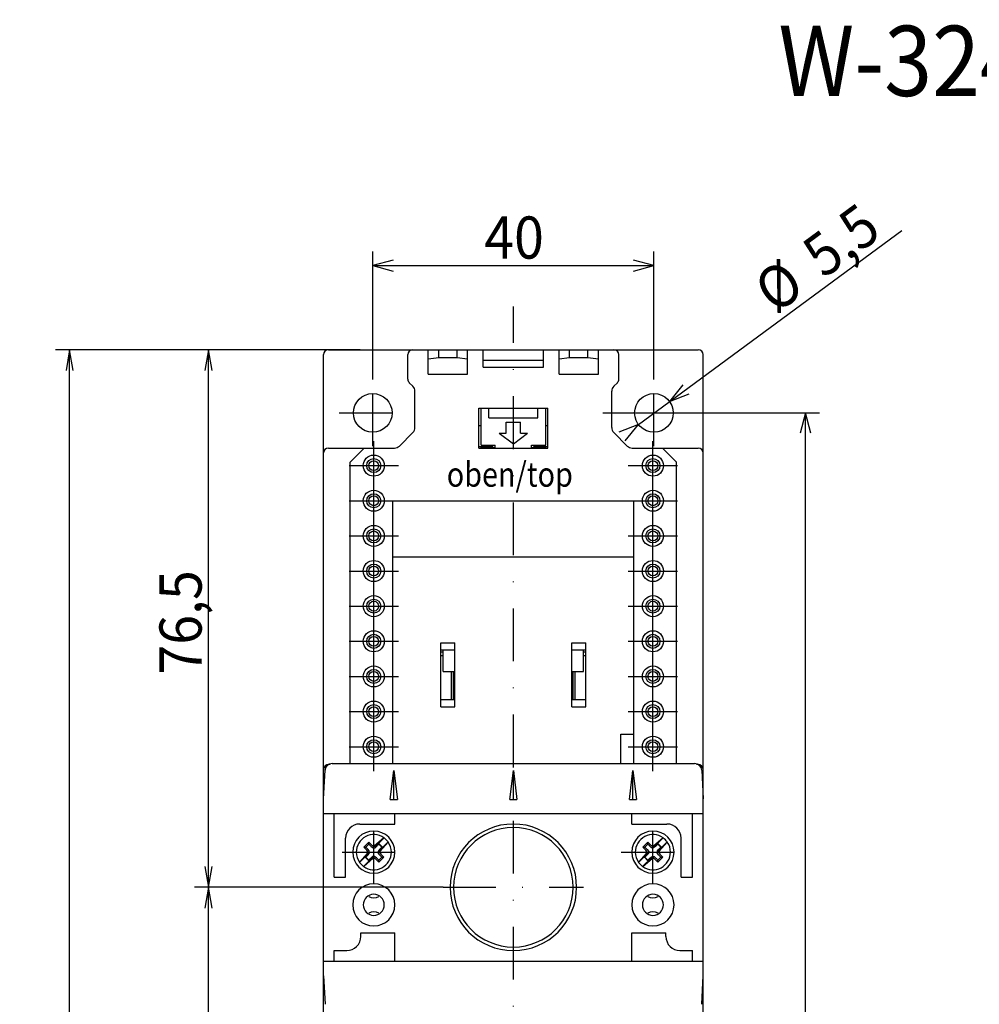
# Model space of a CAD drawing. Extents: x -559 to -229, y 100 to 399.
# Drawn here: x -559 to -423, y 259 to 399 of the extents above; entities that cross this region are included whole.
import ezdxf
from ezdxf.enums import TextEntityAlignment as Align

# ---------------------------------------------------------------- set-up
doc = ezdxf.new("R2010")
doc.units = 0
doc.header["$LTSCALE"] = 15
doc.header["$MEASUREMENT"] = 0
doc.linetypes.add('DASHDOT', pattern=[1, 0.5, -0.25, 0, -0.25])
doc.layers.add('1', color=7, linetype='CONTINUOUS')
doc.layers.add('6', color=7, linetype='CONTINUOUS')

# ---------------------------------------------------------------- blocks, each defined once
blk = doc.blocks.new('*U7')
at = {"layer": '6', "color": 90, "linetype": 'Continuous'}
for p, q in [((-508.822083, 347.407059), (-508.822083, 365.612104)), ((-505.924305, 364.388561), (-508.822083, 363.612104)), ((-468.822083, 363.612104), (-471.71986, 364.388561)), ((-468.822083, 347.407059), (-468.822083, 365.612104)), ((-508.822083, 363.612104), (-468.822083, 363.612104)), ((-508.822083, 363.612104), (-505.924305, 362.835647)), ((-471.71986, 362.835647), (-468.822083, 363.612104))]:
    blk.add_line(p, q, dxfattribs=at)
at = {"layer": '6', "color": 90, "linetype": 'Continuous', "width": 0.933333}
blk.add_text('40', height=6, dxfattribs=at).set_placement((-488.717937, 367.612104), align=Align.MIDDLE_CENTER)
blk = doc.blocks.new('*U8')
at = {"layer": '6', "color": 90, "linetype": 'Continuous'}
for p, q in [((-466.572083, 342.657059), (-445.265405, 342.657059)), ((-447.265405, 342.657059), (-448.041863, 339.759281)), ((-447.265405, 132.657059), (-447.265405, 342.657059)), ((-446.488948, 339.759281), (-447.265405, 342.657059)), ((-448.041863, 135.554836), (-447.265405, 132.657059)), ((-447.265405, 132.657059), (-446.488948, 135.554836)), ((-466.572083, 132.657059), (-445.265405, 132.657059))]:
    blk.add_line(p, q, dxfattribs=at)
at = {"layer": '6', "color": 90, "linetype": 'Continuous', "width": 0.933333}
blk.add_text('210', height=6, rotation=90, dxfattribs=at).set_placement((-451.265405, 239.533692), align=Align.MIDDLE_CENTER)
blk = doc.blocks.new('*U9')
at = {"layer": '6', "color": 90, "linetype": 'Continuous'}
for p, q in [((-471.03604, 341.025834), (-433.557797, 368.639482)), ((-464.735769, 346.632272), (-466.608125, 344.288283)), ((-466.608125, 344.288283), (-463.814623, 345.382059)), ((-471.03604, 341.025834), (-473.829542, 339.932058)), ((-472.908396, 338.681845), (-471.03604, 341.025834))]:
    blk.add_line(p, q, dxfattribs=at)
at = {"layer": '6', "color": 90, "linetype": 'Continuous', "width": 0.933333}
for s, p in [('5,5', (-442.210075, 367.233037)), ('Ø', (-451.065904, 360.708138))]:
    blk.add_text(s, height=6, rotation=36.38247, dxfattribs=at).set_placement(p, align=Align.MIDDLE_CENTER)
blk = doc.blocks.new('*U11')
at = {"layer": '6', "color": 90, "linetype": 'Continuous'}
for p, q in [((-510.622083, 351.657059), (-553.927006, 351.657059)), ((-551.927006, 351.657059), (-552.44795, 348.702635)), ((-551.927006, 123.657059), (-551.927006, 351.657059)), ((-551.406061, 348.702635), (-551.927006, 351.657059)), ((-552.44795, 126.611482), (-551.927006, 123.657059)), ((-551.927006, 123.657059), (-551.406061, 126.611482)), ((-507.222083, 123.657059), (-553.927006, 123.657059))]:
    blk.add_line(p, q, dxfattribs=at)
at = {"layer": '6', "color": 90, "linetype": 'Continuous', "width": 0.933333}
blk.add_text('228', height=6, rotation=90, dxfattribs=at).set_placement((-555.927006, 237.107059), align=Align.MIDDLE_CENTER)
blk = doc.blocks.new('*U12')
at = {"layer": '6', "color": 90, "linetype": 'Continuous'}
for p, q in [((-498.822083, 275.157059), (-534.15984, 275.157059)), ((-532.15984, 275.157059), (-532.680784, 272.202635)), ((-532.15984, 180.157059), (-532.15984, 275.157059)), ((-531.638895, 272.202635), (-532.15984, 275.157059)), ((-532.680784, 183.111482), (-532.15984, 180.157059)), ((-532.15984, 180.157059), (-531.638895, 183.111482)), ((-498.822083, 180.157059), (-534.15984, 180.157059))]:
    blk.add_line(p, q, dxfattribs=at)
at = {"layer": '6', "color": 90, "linetype": 'Continuous', "width": 0.933333}
blk.add_text('95', height=6, rotation=90, dxfattribs=at).set_placement((-536.15984, 227.107059), align=Align.MIDDLE_CENTER)
blk = doc.blocks.new('*U13')
at = {"layer": '6', "color": 90, "linetype": 'Continuous'}
for p, q in [((-510.622083, 351.657059), (-534.159843, 351.657059)), ((-532.159843, 351.657059), (-532.680788, 348.702635)), ((-532.159843, 275.157059), (-532.159843, 351.657059)), ((-531.638899, 348.702635), (-532.159843, 351.657059)), ((-532.680788, 278.111482), (-532.159843, 275.157059)), ((-532.159843, 275.157059), (-531.638899, 278.111482)), ((-498.822083, 275.157059), (-534.159843, 275.157059))]:
    blk.add_line(p, q, dxfattribs=at)
at = {"layer": '6', "color": 90, "linetype": 'Continuous', "width": 0.933333}
blk.add_text('76,5', height=6, rotation=90, dxfattribs=at).set_placement((-536.159843, 312.857059), align=Align.MIDDLE_CENTER)

msp = doc.modelspace()

# ---------------------------------------------------------------- linework, layer by layer
at = {"layer": '1', "color": 130, "linetype": 'DASHDOT'}
for p, q in [((-488.822083, 201.620771), (-488.822083, 357.820743)), ((-508.822083, 337.907059), (-508.822083, 347.407059)), ((-468.822083, 337.907059), (-468.822083, 347.407059)), ((-513.572083, 342.657059), (-504.072083, 342.657059)), ((-473.572083, 342.657059), (-464.072083, 342.657059)), ((-508.672083, 331.657079), (-508.672083, 338.657079)), ((-468.972083, 331.657079), (-468.972083, 338.657079)), ((-512.172083, 335.157079), (-505.172083, 335.157079)), ((-472.472083, 335.157079), (-465.472083, 335.157079)), ((-508.672083, 326.657079), (-508.672083, 333.657079)), ((-468.972083, 326.657079), (-468.972083, 333.657079)), ((-512.172083, 330.157079), (-505.172083, 330.157079)), ((-472.472083, 330.157079), (-465.472083, 330.157079)), ((-508.672083, 321.657079), (-508.672083, 328.657079)), ((-468.972083, 321.657079), (-468.972083, 328.657079)), ((-512.172083, 325.157079), (-505.172083, 325.157079)), ((-472.472083, 325.157079), (-465.472083, 325.157079)), ((-508.672083, 316.657079), (-508.672083, 323.657079)), ((-468.972083, 316.657079), (-468.972083, 323.657079)), ((-512.172083, 320.157079), (-505.172083, 320.157079)), ((-472.472083, 320.157079), (-465.472083, 320.157079)), ((-508.672083, 311.657079), (-508.672083, 318.657079)), ((-468.972083, 311.657079), (-468.972083, 318.657079)), ((-512.172083, 315.157079), (-505.172083, 315.157079)), ((-472.472083, 315.157079), (-465.472083, 315.157079)), ((-508.672083, 306.657079), (-508.672083, 313.657079)), ((-468.972083, 306.657079), (-468.972083, 313.657079)), ((-512.172083, 310.157079), (-505.172083, 310.157079)), ((-472.472083, 310.157079), (-465.472083, 310.157079)), ((-508.672083, 301.657079), (-508.672083, 308.657079)), ((-468.972083, 301.657079), (-468.972083, 308.657079)), ((-512.172083, 305.157079), (-505.172083, 305.157079)), ((-472.472083, 305.157079), (-465.472083, 305.157079)), ((-508.672083, 296.657079), (-508.672083, 303.657079)), ((-468.972083, 296.657079), (-468.972083, 303.657079)), ((-512.172083, 300.157079), (-505.172083, 300.157079)), ((-472.472083, 300.157079), (-465.472083, 300.157079)), ((-508.672083, 291.657079), (-508.672083, 298.657079)), ((-468.972083, 291.657079), (-468.972083, 298.657079)), ((-512.172083, 295.157079), (-505.172083, 295.157079)), ((-472.472083, 295.157079), (-465.472083, 295.157079)), ((-508.672083, 275.657059), (-508.672083, 284.657059)), ((-468.972083, 275.657059), (-468.972083, 284.657059)), ((-513.172083, 280.157059), (-504.172083, 280.157059)), ((-473.472083, 280.157059), (-464.472083, 280.157059)), ((-498.822083, 275.157059), (-478.822083, 275.157059)), ((-498.822083, 275.157059), (-478.822083, 275.157059))]:
    msp.add_line(p, q, dxfattribs=at)
at = {"layer": '1', "color": 130, "linetype": 'Continuous'}
for p, q in [((-515.822083, 336.957059), (-515.822083, 350.957059)), ((-515.122083, 351.657059), (-503.122083, 351.657059)), ((-510.622083, 351.657059), (-502.222083, 351.657059)), ((-510.622083, 351.657059), (-502.222083, 351.657059)), ((-503.822083, 347.447008), (-503.822083, 350.957059)), ((-503.122083, 351.657059), (-500.922083, 351.657059)), ((-500.922083, 348.157059), (-500.922083, 351.657059)), ((-500.922083, 351.657059), (-499.422083, 351.657059)), ((-500.922083, 350.357094), (-499.422083, 350.557105)), ((-499.422083, 350.557105), (-499.422083, 351.657059)), ((-499.422083, 351.657059), (-496.822083, 351.657059)), ((-499.422081, 350.557105), (-496.822081, 350.557105)), ((-496.822083, 350.557105), (-496.822083, 351.657059)), ((-496.822083, 351.657059), (-495.322083, 351.657059)), ((-496.822083, 350.557105), (-495.322083, 350.357094)), ((-495.322083, 348.157059), (-495.322083, 351.657059)), ((-495.322083, 351.657059), (-493.122083, 351.657059)), ((-493.122083, 349.157059), (-493.122083, 351.657059)), ((-493.122083, 351.657059), (-484.522083, 351.657059)), ((-484.522083, 349.157059), (-484.522083, 351.657059)), ((-484.522083, 351.657059), (-482.322083, 351.657059)), ((-482.322083, 348.157059), (-482.322083, 351.657059)), ((-482.322083, 351.657059), (-480.822083, 351.657059)), ((-482.322083, 350.357094), (-480.822083, 350.557105)), ((-480.822083, 350.557105), (-480.822083, 351.657059)), ((-480.822083, 351.657059), (-478.222083, 351.657059)), ((-480.822083, 350.557106), (-478.222083, 350.557106)), ((-478.222083, 350.557105), (-478.222083, 351.657059)), ((-478.222083, 351.657059), (-476.722083, 351.657059)), ((-478.222083, 350.557105), (-476.722083, 350.357094)), ((-476.722083, 348.157059), (-476.722083, 351.657059)), ((-476.722083, 351.657059), (-474.522083, 351.657059)), ((-475.422083, 351.657059), (-467.022083, 351.657059)), ((-474.522083, 351.657059), (-462.522083, 351.657059)), ((-473.822083, 347.447008), (-473.822083, 350.957059)), ((-461.822083, 336.957059), (-461.822083, 350.957059)), ((-493.122083, 350.157059), (-484.522083, 350.157059)), ((-493.122083, 349.157059), (-484.522083, 349.157059)), ((-500.922083, 348.157059), (-495.322083, 348.157059)), ((-482.322083, 348.157059), (-476.722083, 348.157059)), ((-503.617057, 346.952033), (-503.114976, 346.449952)), ((-474.529189, 346.449952), (-474.027108, 346.952033)), ((-502.822083, 340.571272), (-502.822083, 345.742845)), ((-474.822083, 340.571272), (-474.822083, 345.742845)), ((-493.722083, 343.357059), (-483.922083, 343.357059)), ((-493.722083, 337.657059), (-493.722083, 343.357059)), ((-483.922083, 337.657059), (-483.922083, 343.357059)), ((-493.722083, 340.857059), (-493.422083, 340.857059)), ((-484.222083, 340.857059), (-483.922083, 340.857059)), ((-505.029189, 337.949952), (-503.114976, 339.864165)), ((-474.529189, 339.864165), (-472.614976, 337.949952)), ((-493.722083, 337.857059), (-491.722083, 337.857059)), ((-491.722083, 337.857059), (-491.722083, 338.057059)), ((-485.922083, 337.857059), (-485.922083, 338.057059)), ((-485.922083, 337.857059), (-483.922083, 337.857059)), ((-515.822083, 291.857059), (-515.822083, 336.957059)), ((-515.122083, 337.657059), (-510.022083, 337.657059)), ((-512.022083, 335.657059), (-510.022083, 337.657059)), ((-510.022083, 337.657059), (-505.736296, 337.657059)), ((-493.722083, 337.657059), (-483.922083, 337.657059)), ((-471.907869, 337.657059), (-467.622083, 337.657059)), ((-467.622083, 337.657059), (-465.622083, 335.657059)), ((-467.622083, 337.657059), (-462.522083, 337.657059)), ((-461.822083, 291.857059), (-461.822083, 336.957059)), ((-512.022083, 292.757059), (-512.022083, 335.657059)), ((-465.622083, 292.757059), (-465.622083, 335.657059)), ((-505.972083, 330.157059), (-471.672083, 330.157059)), ((-505.972083, 292.757059), (-505.972083, 330.157059)), ((-471.672083, 292.757059), (-471.672083, 330.157059)), ((-505.972083, 322.157059), (-471.672083, 322.157059)), ((-499.122083, 300.857079), (-499.122083, 309.957079)), ((-499.122083, 309.957079), (-497.122083, 309.957079)), ((-497.122083, 300.857079), (-497.122083, 309.957079)), ((-480.522083, 309.957079), (-478.522083, 309.957079)), ((-480.522083, 300.857079), (-480.522083, 309.957079)), ((-478.522083, 300.857079), (-478.522083, 309.957079)), ((-512.022083, 308.916162), (-512.022083, 309.090625)), ((-499.122083, 308.957079), (-497.122083, 308.957079)), ((-499.122083, 308.657079), (-498.822083, 308.657079)), ((-480.522083, 308.957079), (-478.522083, 308.957079)), ((-478.822083, 308.657079), (-478.522083, 308.657079)), ((-465.622083, 308.277931), (-465.622083, 308.636336)), ((-499.122083, 308.157079), (-498.822083, 308.157079)), ((-478.822083, 308.157079), (-478.522083, 308.157079)), ((-497.622083, 301.857079), (-497.622083, 305.857079)), ((-480.022083, 301.857079), (-480.022083, 305.857079)), ((-512.022083, 303.916162), (-512.022083, 304.090625)), ((-465.622083, 303.277931), (-465.622083, 303.636336)), ((-499.122083, 301.857079), (-497.122083, 301.857079)), ((-480.522083, 301.857079), (-478.522083, 301.857079)), ((-499.122083, 300.857079), (-497.122083, 300.857079)), ((-480.522083, 300.857079), (-478.522083, 300.857079)), ((-512.022083, 299.141023), (-512.022083, 299.157059)), ((-512.022083, 298.916162), (-512.022083, 299.090625)), ((-465.622083, 298.277931), (-465.622083, 298.636336)), ((-473.522083, 292.757059), (-473.522083, 296.957079)), ((-473.522083, 296.957079), (-471.672083, 296.957079)), ((-465.622083, 293.277931), (-465.622083, 293.636336)), ((-510.086296, 280.864165), (-509.379189, 281.571272)), ((-510.086296, 280.864165), (-509.803453, 280.864165)), ((-510.086296, 280.864165), (-509.655051, 280.43292)), ((-509.803453, 280.864165), (-509.379189, 281.28843)), ((-509.655051, 280.43292), (-509.626677, 280.404546)), ((-509.379189, 281.28843), (-509.379189, 281.571272)), ((-509.379189, 281.571272), (-508.947943, 281.140026)), ((-509.379189, 281.28843), (-509.060991, 280.970232)), ((-508.947943, 281.140026), (-508.91957, 281.111653)), ((-507.964976, 281.28843), (-507.964976, 281.373282)), ((-507.964976, 281.28843), (-507.540712, 280.864165)), ((-507.85891, 280.545967), (-507.540712, 280.864165)), ((-507.540712, 280.864165), (-507.455859, 280.864165)), ((-470.386296, 280.864165), (-469.679189, 281.571272)), ((-470.386296, 280.864165), (-470.103453, 280.864165)), ((-470.386296, 280.864165), (-469.955051, 280.43292)), ((-470.103453, 280.864165), (-469.679189, 281.28843)), ((-470.103453, 280.864165), (-469.785255, 280.545967)), ((-469.955051, 280.43292), (-469.926677, 280.404546)), ((-469.679189, 281.28843), (-469.679189, 281.571272)), ((-469.679189, 281.571272), (-469.247943, 281.140026)), ((-469.247943, 281.140026), (-469.21957, 281.111653)), ((-468.583174, 280.970232), (-468.264976, 281.28843)), ((-468.264976, 281.28843), (-468.264976, 281.373282)), ((-468.264976, 281.28843), (-467.840712, 280.864165)), ((-467.840712, 280.864165), (-467.755859, 280.864165)), ((-509.888306, 279.449952), (-509.803453, 279.449952)), ((-509.803453, 279.449952), (-509.485255, 279.76815)), ((-509.803453, 279.449952), (-509.379189, 279.025688)), ((-509.379189, 278.940835), (-509.379189, 279.025688)), ((-508.424595, 279.202465), (-508.396222, 279.174091)), ((-508.396222, 279.174091), (-507.964976, 278.742845)), ((-508.283174, 279.343886), (-507.964976, 279.025688)), ((-507.964976, 278.742845), (-507.257869, 279.449952)), ((-507.964976, 279.025688), (-507.540712, 279.449952)), ((-507.964976, 278.742845), (-507.964976, 279.025688)), ((-507.858913, 279.768147), (-507.540712, 279.449952)), ((-507.717489, 279.909571), (-507.689114, 279.881197)), ((-507.689114, 279.881197), (-507.257869, 279.449952)), ((-507.540712, 279.449952), (-507.257869, 279.449952)), ((-470.188306, 279.449952), (-470.103453, 279.449952)), ((-470.103453, 279.449952), (-469.785252, 279.768147)), ((-470.103453, 279.449952), (-469.679189, 279.025688)), ((-469.679189, 279.025688), (-469.360991, 279.343886)), ((-469.679189, 278.940835), (-469.679189, 279.025688)), ((-468.724595, 279.202465), (-468.696222, 279.174091)), ((-468.696222, 279.174091), (-468.264976, 278.742845)), ((-468.264976, 279.025688), (-467.840712, 279.449952)), ((-468.264976, 278.742845), (-467.557869, 279.449952)), ((-468.264976, 278.742845), (-468.264976, 279.025688)), ((-468.15891, 279.76815), (-467.840712, 279.449952)), ((-468.017488, 279.909571), (-467.989114, 279.881197)), ((-467.989114, 279.881197), (-467.557869, 279.449952)), ((-467.840712, 279.449952), (-467.557869, 279.449952))]:
    msp.add_line(p, q, dxfattribs=at)
at = {"layer": '1', "color": 7, "linetype": 'DASHDOT'}
for p, q in [((-508.822083, 337.907059), (-508.822083, 347.407059)), ((-468.822083, 337.907059), (-468.822083, 347.407059)), ((-476.072083, 342.657059), (-466.572083, 342.657059))]:
    msp.add_line(p, q, dxfattribs=at)
at = {"layer": '1', "color": 5, "linetype": 'Continuous'}
for p, q in [((-493.422083, 338.057059), (-493.422083, 343.357059)), ((-492.322083, 341.957059), (-492.322083, 343.357059)), ((-485.322083, 341.957059), (-485.322083, 343.357059)), ((-484.222083, 338.057059), (-484.222083, 343.357059)), ((-492.322083, 341.957059), (-485.322083, 341.957059)), ((-489.822083, 341.357059), (-487.822083, 341.357059)), ((-489.822083, 339.757059), (-489.822083, 341.357059)), ((-487.822083, 339.757059), (-487.822083, 341.357059)), ((-490.822083, 339.757059), (-488.822083, 338.257059)), ((-490.822083, 339.757059), (-489.822083, 339.757059)), ((-488.822083, 338.257059), (-486.822083, 339.757059)), ((-487.822083, 339.757059), (-486.822083, 339.757059)), ((-493.422083, 338.057059), (-491.422083, 338.057059)), ((-493.422083, 337.757059), (-491.422083, 337.757059)), ((-493.422083, 337.657059), (-493.422083, 337.757059)), ((-491.422083, 337.657059), (-491.422083, 338.057059)), ((-486.222083, 338.057059), (-484.222083, 338.057059)), ((-486.222083, 337.657059), (-486.222083, 338.057059)), ((-486.222083, 337.757059), (-484.222083, 337.757059)), ((-484.222083, 337.657059), (-484.222083, 337.757059)), ((-498.822083, 305.857079), (-498.822083, 308.957079)), ((-478.822083, 305.857079), (-478.822083, 308.957079)), ((-498.822083, 305.857079), (-497.122083, 305.857079)), ((-497.322083, 301.857079), (-497.322083, 305.857079)), ((-480.522083, 305.857079), (-478.822083, 305.857079)), ((-480.322083, 301.857079), (-480.322083, 305.857079))]:
    msp.add_line(p, q, dxfattribs=at)
at = {"layer": '1', "color": 210, "linetype": 'Continuous'}
for p, q in [((-515.822083, 288.457059), (-515.822083, 291.857059)), ((-515.822083, 287.757062), (-515.609708, 291.809395)), ((-515.022083, 292.657059), (-514.861841, 292.657059)), ((-514.611079, 292.757059), (-493.322083, 292.757059)), ((-506.322083, 287.657059), (-505.822083, 291.757057)), ((-505.822083, 291.757057), (-505.322083, 287.657059)), ((-505.822083, 287.657059), (-505.822083, 291.757057)), ((-493.322083, 292.757059), (-488.822083, 292.757059)), ((-489.322083, 287.657059), (-488.822083, 291.757057)), ((-488.822083, 292.757059), (-484.322083, 292.757059)), ((-488.822083, 291.757057), (-488.322082, 287.657059)), ((-488.822083, 287.657059), (-488.822083, 291.757057)), ((-484.322083, 292.757059), (-463.033086, 292.757059)), ((-472.322083, 287.657059), (-471.822083, 291.757057)), ((-471.822083, 291.757057), (-471.322083, 287.657059)), ((-471.822083, 287.657059), (-471.822083, 291.757057)), ((-462.782544, 292.657059), (-462.622082, 292.657059)), ((-462.034457, 291.809395), (-461.822083, 287.757062)), ((-461.822083, 288.457059), (-461.822083, 291.857059)), ((-515.822083, 287.757062), (-515.822083, 288.457059)), ((-515.822083, 287.657059), (-515.822083, 287.757062)), ((-515.822083, 285.657059), (-515.822083, 287.657059)), ((-506.322083, 287.657059), (-505.822083, 287.657059)), ((-505.822083, 287.657059), (-505.322083, 287.657059)), ((-489.322083, 287.657059), (-488.822083, 287.657059)), ((-488.822083, 287.657059), (-488.322082, 287.657059)), ((-472.322083, 287.657059), (-471.822083, 287.657059)), ((-471.822083, 287.657059), (-471.322083, 287.657059)), ((-461.822083, 287.757062), (-461.822083, 288.457059)), ((-461.822083, 287.657059), (-461.822083, 287.757062)), ((-461.822083, 285.657059), (-461.822083, 287.657059)), ((-515.822083, 285.657059), (-461.822083, 285.657059)), ((-515.822083, 284.857059), (-515.822083, 285.657059)), ((-515.822083, 265.457059), (-515.822083, 284.857059)), ((-514.322083, 284.857059), (-514.322083, 285.657059)), ((-514.322083, 276.607059), (-514.322083, 284.857059)), ((-505.672083, 284.857059), (-505.672083, 285.657059)), ((-505.672083, 284.157059), (-505.672083, 284.857059)), ((-471.972083, 284.857059), (-471.972083, 285.657059)), ((-471.972083, 284.157059), (-471.972083, 284.857059)), ((-463.322083, 284.857059), (-463.322083, 285.657059)), ((-463.322083, 276.607059), (-463.322083, 284.857059)), ((-461.822083, 284.857059), (-461.822083, 285.657059)), ((-461.822083, 265.457059), (-461.822083, 284.857059)), ((-510.672083, 284.157059), (-505.672083, 284.157059)), ((-471.972083, 284.157059), (-466.972083, 284.157059)), ((-512.672083, 276.607059), (-512.672083, 282.157059)), ((-464.972083, 276.607059), (-464.972083, 282.157059)), ((-514.322083, 276.607059), (-512.672083, 276.607059)), ((-464.972083, 276.607059), (-463.322083, 276.607059)), ((-510.522083, 268.657059), (-505.672083, 268.657059)), ((-510.522083, 268.157059), (-510.522083, 268.657059)), ((-505.672083, 265.457059), (-505.672083, 268.657059)), ((-471.972083, 265.457059), (-471.972083, 268.657059)), ((-471.972083, 268.657059), (-467.122083, 268.657059)), ((-467.122083, 268.157059), (-467.122083, 268.657059)), ((-515.822083, 264.657059), (-515.822083, 265.457059)), ((-514.322083, 265.457059), (-514.322083, 266.157059)), ((-514.322083, 266.157059), (-512.522083, 266.157059)), ((-514.322083, 264.657059), (-514.322083, 265.457059)), ((-505.672083, 264.657059), (-505.672083, 265.457059)), ((-471.972083, 264.657059), (-471.972083, 265.457059)), ((-465.122083, 266.157059), (-463.322083, 266.157059)), ((-463.322083, 265.457059), (-463.322083, 266.157059)), ((-463.322083, 264.657059), (-463.322083, 265.457059)), ((-461.822083, 264.657059), (-461.822083, 265.457059)), ((-515.822083, 264.657059), (-461.822083, 264.657059)), ((-515.822083, 262.657059), (-515.822083, 264.657059)), ((-461.822083, 262.657059), (-461.822083, 264.657059)), ((-515.822083, 262.557056), (-515.822083, 262.657059)), ((-515.822083, 261.857059), (-515.822083, 262.557056)), ((-515.822083, 262.557056), (-515.609708, 258.504723)), ((-462.034457, 258.504723), (-461.822083, 262.557056)), ((-461.822083, 262.557056), (-461.822083, 262.657059)), ((-461.822083, 261.857059), (-461.822083, 262.557056)), ((-515.822083, 236.657059), (-515.822083, 261.857059)), ((-461.822083, 236.657059), (-461.822083, 261.857059))]:
    msp.add_line(p, q, dxfattribs=at)
at = {"layer": '1', "color": 132, "linetype": 'Continuous'}
for p, q in [((-508.544262, 280.850564), (-507.209932, 282.184894)), ((-507.976044, 280.287412), (-506.644247, 281.619209)), ((-468.844117, 280.850709), (-467.509932, 282.184894)), ((-468.278575, 280.284881), (-466.944247, 281.619209)), ((-508.325728, 281.012785), (-507.964976, 281.373282)), ((-507.964976, 281.373282), (-507.455859, 280.864165)), ((-507.816483, 280.503541), (-507.455859, 280.864165)), ((-468.6256, 281.012658), (-468.264976, 281.373282)), ((-468.264976, 281.373282), (-467.755859, 280.864165)), ((-468.116356, 280.503414), (-467.755859, 280.864165)), ((-510.699918, 278.694909), (-509.368252, 280.026575)), ((-510.134233, 278.129223), (-508.799905, 279.46355)), ((-509.888306, 279.449952), (-509.527682, 279.810576)), ((-509.888306, 279.449952), (-509.379189, 278.940835)), ((-509.379189, 278.940835), (-509.018437, 279.301332)), ((-470.999918, 278.694909), (-469.665587, 280.029239)), ((-470.434233, 278.129223), (-469.100044, 279.463411)), ((-470.188306, 279.449952), (-469.827687, 279.810582)), ((-470.188306, 279.449952), (-469.679189, 278.940835)), ((-469.679189, 278.940835), (-469.318565, 279.30146))]:
    msp.add_line(p, q, dxfattribs=at)
for points in [[(-507.2362, 282.203578), (-508.549192, 281.047213)], [(-467.5362, 282.203578), (-468.849154, 281.047248)], [(-508.549299, 281.047099), (-508.42887, 281.107632)], [(-508.544271, 280.85056), (-508.3256, 281.012658)], [(-508.428645, 281.107421), (-508.544255, 280.850572)], [(-507.816483, 280.503541), (-507.977198, 280.287907)], [(-507.721721, 280.400497), (-507.975559, 280.286059)], [(-507.782042, 280.279845), (-507.721509, 280.400272)], [(-507.781967, 280.279909), (-506.625563, 281.592942)], [(-468.849299, 281.047099), (-468.72887, 281.107632)], [(-468.6256, 281.012658), (-468.844126, 280.850704)], [(-468.728644, 281.107421), (-468.84411, 280.850716)], [(-468.278579, 280.284872), (-468.116483, 280.503541)], [(-468.02172, 280.400496), (-468.278569, 280.284887)], [(-468.082042, 280.279845), (-468.021509, 280.400272)], [(-468.081967, 280.279909), (-466.925563, 281.592942)], [(-509.562198, 280.034209), (-510.718602, 278.721176)], [(-510.107965, 278.110539), (-508.794973, 279.266905)], [(-509.562123, 280.034273), (-509.622656, 279.913846)], [(-509.622414, 279.913583), (-509.368764, 280.028003)], [(-509.527682, 279.810576), (-509.367035, 280.026053)], [(-508.799898, 279.463553), (-509.018565, 279.30146)], [(-508.915519, 279.206696), (-508.799912, 279.463544)], [(-508.794866, 279.267018), (-508.915295, 279.206485)], [(-469.862198, 280.034209), (-471.018602, 278.721176)], [(-470.407965, 278.110539), (-469.095011, 279.266869)], [(-469.862123, 280.034273), (-469.922656, 279.913846)], [(-469.922445, 279.913621), (-469.665595, 280.029232)], [(-469.665582, 280.029249), (-469.827681, 279.810577)], [(-469.318565, 279.30146), (-469.100037, 279.463416)], [(-469.21552, 279.206696), (-469.100051, 279.463405)], [(-469.094866, 279.267018), (-469.215295, 279.206485)]]:
    msp.add_lwpolyline(points, dxfattribs=at)
at = {"layer": '1', "color": 130, "linetype": 'Continuous'}
for points in [[(-509.485255, 279.76815), (-509.274134, 280.064425), (-509.309358, 280.333967), (-509.485255, 280.545967)], [(-509.060991, 280.970232), (-508.764713, 280.759109), (-508.495177, 280.794332), (-508.283174, 280.970232)], [(-507.85891, 280.545967), (-508.070033, 280.249685), (-508.034811, 279.980156), (-507.85891, 279.76815)], [(-469.785255, 280.545967), (-469.574132, 280.249685), (-469.609354, 279.980156), (-469.785255, 279.76815)], [(-468.583174, 280.970232), (-468.879453, 280.759109), (-469.148988, 280.794332), (-469.360991, 280.970232)], [(-468.15891, 279.76815), (-468.370031, 280.064425), (-468.334807, 280.333967), (-468.15891, 280.545967)], [(-508.283174, 279.343886), (-508.579433, 279.555006), (-508.849, 279.519779), (-509.060991, 279.343886)], [(-469.360991, 279.343886), (-469.064733, 279.555006), (-468.795165, 279.519779), (-468.583174, 279.343886)]]:
    msp.add_lwpolyline(points, dxfattribs=at)
for centre, radius in [((-508.822083, 342.657059), 2.75), ((-468.822083, 342.657059), 2.75), ((-508.672083, 335.157079), 1.5), ((-468.972083, 335.157079), 1.5), ((-508.672083, 335.157079), 1), ((-508.672083, 335.157079), 0.7), ((-468.972083, 335.157079), 1), ((-468.972083, 335.157079), 0.7), ((-508.672083, 330.157079), 1.5), ((-508.672083, 330.157079), 1), ((-508.672083, 330.157079), 0.7), ((-468.972083, 330.157079), 1.5), ((-468.972083, 330.157079), 1), ((-468.972083, 330.157079), 0.7), ((-508.672083, 325.157079), 1.5), ((-468.972083, 325.157079), 1.5), ((-508.672083, 325.157079), 1), ((-508.672083, 325.157079), 0.7), ((-468.972083, 325.157079), 1), ((-468.972083, 325.157079), 0.7), ((-508.672083, 320.157079), 1.5), ((-508.672083, 320.157079), 1), ((-508.672083, 320.157079), 0.7), ((-468.972083, 320.157079), 1.5), ((-468.972083, 320.157079), 1), ((-468.972083, 320.157079), 0.7), ((-508.672083, 315.157079), 1.5), ((-468.972083, 315.157079), 1.5), ((-508.672083, 315.157079), 1), ((-508.672083, 315.157079), 0.7), ((-468.972083, 315.157079), 1), ((-468.972083, 315.157079), 0.7), ((-508.672083, 310.157079), 1.5), ((-508.672083, 310.157079), 1), ((-468.972083, 310.157079), 1.5), ((-468.972083, 310.157079), 1), ((-508.672083, 310.157079), 0.7), ((-468.972083, 310.157079), 0.7), ((-508.672083, 305.157079), 1.5), ((-508.672083, 305.157079), 1), ((-508.672083, 305.157079), 0.7), ((-468.972083, 305.157079), 1.5), ((-468.972083, 305.157079), 1), ((-468.972083, 305.157079), 0.7), ((-508.672083, 300.157079), 1.5), ((-468.972083, 300.157079), 1.5), ((-508.672083, 300.157079), 1), ((-508.672083, 300.157079), 0.7), ((-468.972083, 300.157079), 1), ((-468.972083, 300.157079), 0.7), ((-508.672083, 295.157079), 1.5), ((-508.672083, 295.157079), 1), ((-508.672083, 295.157079), 0.7), ((-468.972083, 295.157079), 1.5), ((-468.972083, 295.157079), 1), ((-468.972083, 295.157079), 0.7)]:
    msp.add_circle(centre, radius, dxfattribs=at)
for centre, radius, start, end in [((-515.122083, 350.957059), 0.7, 90, 180), ((-503.122083, 350.957059), 0.7, 90, 180), ((-474.522083, 350.957059), 0.7, 0, 90), ((-462.522083, 350.957059), 0.7, 0, 90), ((-503.122083, 347.447008), 0.7, 180, 225), ((-503.822083, 345.742845), 1, 0, 45), ((-473.822083, 345.742845), 1, 135, 180), ((-474.522083, 347.447008), 0.7, 315, 0), ((-503.822083, 340.571272), 1, 315, 0), ((-473.822083, 340.571272), 1, 180, 225), ((-505.736296, 338.657059), 1, 270, 315), ((-471.907869, 338.657059), 1, 225, 270), ((-515.122083, 336.957059), 0.7, 90, 180), ((-462.522083, 336.957059), 0.7, 0, 90), ((-770.28599, 20.109034), 368.570715, 44.96001, 45.029964), ((-509.932875, 280.159757), 0.389747, 359.603406, 44.515324), ((-508.672083, 280.157079), 1, 165.404103, 166.152948), ((-509.873955, 280.157059), 0.349849, 315.936828, 45.024213), ((-508.67242, 281.422458), 0.394827, 225.709392, 288.179882), ((-508.672083, 280.157079), 1, 104.194678, 104.637027), ((-508.672082, 281.358932), 0.34985, 224.975862, 314.063048), ((-768.928013, 541.978877), 368.864741, 314.960041, 315.02994), ((-507.470208, 280.157058), 0.34985, 135.936989, 225.023949), ((-507.399472, 280.157212), 0.401637, 162.214493, 180.02182), ((-470.232875, 280.159757), 0.389747, 359.603406, 44.515324), ((-468.972083, 280.157079), 1, 165.404103, 166.152948), ((-470.173957, 280.157058), 0.34985, 315.93708, 45.024058), ((-208.716152, 541.978877), 368.864741, 224.97006, 225.039959), ((-468.97242, 281.422458), 0.394827, 225.709416, 288.18669), ((-468.972083, 280.157079), 1, 104.012009, 104.637027), ((-468.972083, 281.358932), 0.34985, 224.975902, 314.063088), ((-207.358175, 20.109034), 368.570715, 134.970036, 135.03999), ((-467.77021, 280.157059), 0.349849, 135.936838, 225.024223), ((-467.699472, 280.157212), 0.401637, 162.214493, 180.02182), ((-509.944693, 280.156906), 0.401637, 342.214599, 0.02182), ((-248.835738, 18.754836), 368.27135, 134.959978, 135.029989), ((-508.672082, 278.955188), 0.349848, 44.975589, 134.063374), ((-508.671745, 278.89166), 0.394827, 45.709381, 108.179882), ((-508.672083, 280.157079), 1, 284.192324, 284.635184), ((-507.41129, 280.15436), 0.389747, 179.603406, 224.515324), ((-508.672083, 280.157079), 1, 345.402058, 345.92751), ((-470.244693, 280.156906), 0.401637, 342.214599, 0.02182), ((-468.972083, 278.955188), 0.349848, 44.975571, 134.063356), ((-468.971745, 278.891659), 0.394827, 45.709406, 108.186643), ((-468.972083, 280.157079), 1, 284.009445, 284.635184), ((-728.808427, 18.754836), 368.27135, 44.970011, 45.040022), ((-467.71129, 280.15436), 0.389747, 179.603406, 224.515324), ((-468.972083, 280.157079), 1, 345.402058, 345.927509), ((-508.672083, 275.157079), 1.5, 241.041176, 299.013302), ((-468.972083, 275.157079), 1.5, 241.041176, 299.013302), ((-508.672083, 270.157079), 1.5, 61.039395, 119.01507), ((-468.972083, 270.157079), 1.5, 61.039395, 119.01507)]:
    msp.add_arc(centre, radius, start, end, dxfattribs=at)
at = {"layer": '1', "color": 210, "linetype": 'Continuous'}
for centre, radius, start, end in [((-515.02205, 291.857026), 0.800044, 90.002348, 179.997656), ((-514.611045, 291.757023), 1.000048, 90.001994, 176.998042), ((-463.03312, 291.757023), 1.000048, 3.001959, 89.998024), ((-462.622115, 291.857026), 0.800044, 0.002343, 89.997647), ((-510.672002, 282.156978), 2.000109, 90.002317, 179.997682), ((-508.672083, 280.157059), 3, 0, 180), ((-488.822083, 275.157059), 9, 0, 180), ((-488.822083, 275.157059), 8.5, 0, 180), ((-468.972083, 280.157059), 3, 0, 180), ((-466.972163, 282.156978), 2.000109, 0.002317, 89.997689), ((-508.672083, 280.157059), 3, 180, 0), ((-468.972083, 280.157059), 3, 180, 0), ((-508.672083, 272.657059), 3, 0, 180), ((-488.822083, 275.157059), 9, 180, 0), ((-488.822083, 275.157059), 8.5, 180, 0), ((-468.972083, 272.657059), 3, 0, 180), ((-508.672083, 272.657059), 1.5, 0, 180), ((-468.972083, 272.657059), 1.5, 0, 180), ((-508.672083, 272.657059), 3, 180, 0), ((-508.672083, 272.657059), 1.5, 180, 0), ((-468.972083, 272.657059), 3, 180, 0), ((-468.972083, 272.657059), 1.5, 180, 0), ((-512.522163, 268.15714), 2.000109, 270.002317, 359.997682), ((-465.122002, 268.15714), 2.000109, 180.002317, 269.99768)]:
    msp.add_arc(centre, radius, start, end, dxfattribs=at)
at = {"layer": '1', "color": 5, "linetype": 'Continuous'}
for centre, start, end in [((-508.672083, 280.157059), 54.945666, 180), ((-468.972083, 280.157059), 54.945666, 180), ((-508.672083, 280.157059), 0, 35.054335), ((-468.972083, 280.157059), 0, 35.054335), ((-508.672083, 280.157059), 180, 215.054335), ((-508.672083, 280.157059), 234.945666, 0), ((-468.972083, 280.157059), 180, 215.054335), ((-468.972083, 280.157059), 234.945666, 0)]:
    msp.add_arc(centre, 2.5, start, end, dxfattribs=at)
at = {"layer": '1', "color": 132, "linetype": 'Continuous'}
for centre, start, end in [((-508.672083, 280.157059), 54.206896, 54.945666), ((-508.672083, 280.157059), 35.793104, 54.206896), ((-508.672083, 280.157059), 35.054335, 35.793104), ((-468.972083, 280.157059), 54.206896, 54.945666), ((-468.972083, 280.157059), 35.793104, 54.206896), ((-468.972083, 280.157059), 35.054335, 35.793104), ((-508.672083, 280.157059), 215.054335, 215.793104), ((-508.672083, 280.157059), 215.793104, 234.206896), ((-508.672083, 280.157059), 234.206896, 234.945666), ((-468.972083, 280.157059), 215.054335, 215.793104), ((-468.972083, 280.157059), 215.793104, 234.206896), ((-468.972083, 280.157059), 234.206896, 234.945666)]:
    msp.add_arc(centre, 2.5, start, end, dxfattribs=at)

# ---------------------------------------------------------------- block references
at = {"layer": '6', "color": 90, "linetype": 'Continuous'}
for name in ['*U9', '*U7', '*U11', '*U13', '*U8', '*U12']:
    msp.add_blockref(name, (0, 0), dxfattribs=at)

# ---------------------------------------------------------------- texts
at = {"layer": '1', "color": 130, "linetype": 'Continuous'}
for s, height, width, p in [('W-32490 Mounting Module', 10, 0.9, (-375.041096, 392.754063)), ('oben/top', 3.5, 0.857143, (-489.322083, 333.907059))]:
    msp.add_text(s, height=height, dxfattribs=dict(at, width=width)).set_placement(p, align=Align.MIDDLE_CENTER)

doc.saveas('drawing.dxf')
